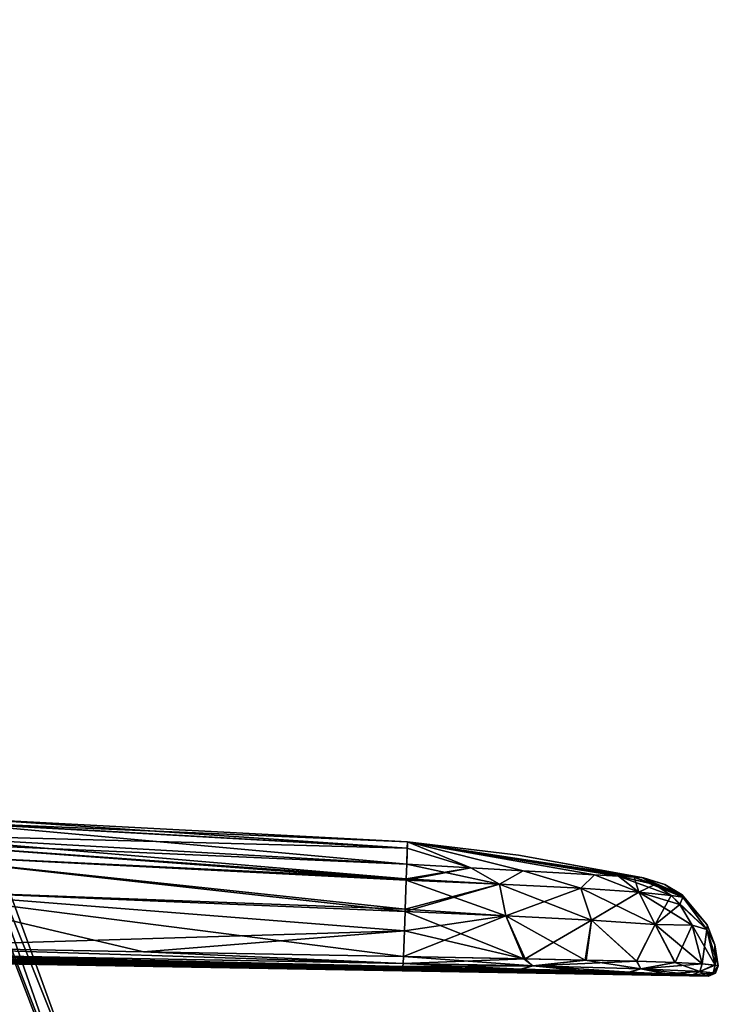
# Model space of a CAD drawing. Units: millimetres. Extents: x -28 to 78, y -133 to 11.
# Drawn here: x 43 to 78, y -69 to -19 of the extents above; entities that cross this region are included whole.
import ezdxf

# ---------------------------------------------------------------- set-up
doc = ezdxf.new("R2010")
doc.units = ezdxf.units.MM
doc.header["$LTSCALE"] = 127.314815
for name, color, linetype in [('110', 7, 'CONTINUOUS'), ('111', 7, 'CONTINUOUS'), ('112', 7, 'CONTINUOUS'), ('23', 7, 'CONTINUOUS'), ('24', 7, 'CONTINUOUS'), ('56', 7, 'CONTINUOUS'), ('57', 7, 'CONTINUOUS'), ('58', 7, 'CONTINUOUS'), ('59', 7, 'CONTINUOUS'), ('60', 7, 'CONTINUOUS'), ('62', 7, 'CONTINUOUS'), ('63', 7, 'CONTINUOUS'), ('64', 7, 'CONTINUOUS'), ('65', 7, 'CONTINUOUS'), ('66', 7, 'CONTINUOUS'), ('95', 7, 'CONTINUOUS'), ('97', 7, 'CONTINUOUS'), ('98', 7, 'CONTINUOUS'), ('99', 7, 'CONTINUOUS')]:
    doc.layers.add(name, color=color, linetype=linetype)

msp = doc.modelspace()

# ---------------------------------------------------------------- linework, layer by layer
at = {"layer": '110', "color": 253, "linetype": 'Continuous', "true_color": 0xababab}
for points in [[(35.262, -66.794, -22.869), (35.285, -66.645, -23.214), (48.841, -67.049, -22.073), (35.262, -66.794, -22.869)], [(35.285, -66.645, -23.214), (35.3, -66.296, -23.357), (62.213, -67.146, -21.64), (35.285, -66.645, -23.214)], [(62.189, -67.299, -21.29), (48.841, -67.049, -22.073), (35.285, -66.645, -23.214), (62.189, -67.299, -21.29)], [(62.189, -67.299, -21.29), (35.285, -66.645, -23.214), (62.213, -67.146, -21.64), (62.189, -67.299, -21.29)], [(35.3, -66.296, -23.357), (48.879, -66.545, -22.562), (62.213, -67.146, -21.64), (35.3, -66.296, -23.357)], [(48.879, -66.545, -22.562), (62.228, -66.789, -21.778), (62.213, -67.146, -21.64), (48.879, -66.545, -22.562)]]:
    msp.add_3dface(points, dxfattribs=at)
at = {"layer": '111', "color": 253, "linetype": 'Continuous', "true_color": 0xababab}
for points in [[(62.189, -67.299, -21.29), (62.213, -67.146, -21.64), (68.872, -67.257, -20.32), (62.189, -67.299, -21.29)], [(62.228, -66.789, -21.778), (68.48, -66.909, -20.586), (62.213, -67.146, -21.64), (62.228, -66.789, -21.778)], [(62.213, -67.146, -21.64), (68.48, -66.909, -20.586), (68.872, -67.257, -20.32), (62.213, -67.146, -21.64)], [(68.48, -66.909, -20.586), (71.613, -66.972, -19.047), (68.872, -67.257, -20.32), (68.48, -66.909, -20.586)], [(71.613, -66.972, -19.047), (74.215, -67.029, -16.82), (68.872, -67.257, -20.32), (71.613, -66.972, -19.047)], [(68.872, -67.257, -20.32), (74.215, -67.029, -16.82), (74.42, -67.426, -16.411), (68.872, -67.257, -20.32)], [(74.215, -67.029, -16.82), (76.18, -67.088, -13.967), (74.42, -67.426, -16.411), (74.215, -67.029, -16.82)], [(76.18, -67.088, -13.967), (77.563, -67.154, -10.353), (74.42, -67.426, -16.411), (76.18, -67.088, -13.967)], [(74.42, -67.426, -16.411), (77.563, -67.154, -10.353), (77.451, -67.56, -10.33), (74.42, -67.426, -16.411)], [(68.302, -67.43, -20.126), (62.189, -67.299, -21.29), (68.872, -67.257, -20.32), (68.302, -67.43, -20.126)], [(73.836, -67.593, -16.498), (68.302, -67.43, -20.126), (68.872, -67.257, -20.32), (73.836, -67.593, -16.498)], [(73.836, -67.593, -16.498), (68.872, -67.257, -20.32), (74.42, -67.426, -16.411), (73.836, -67.593, -16.498)], [(75.733, -67.668, -13.747), (73.836, -67.593, -16.498), (74.42, -67.426, -16.411), (75.733, -67.668, -13.747)], [(75.733, -67.668, -13.747), (74.42, -67.426, -16.411), (77.451, -67.56, -10.33), (75.733, -67.668, -13.747)], [(77.077, -67.734, -10.233), (75.733, -67.668, -13.747), (77.451, -67.56, -10.33), (77.077, -67.734, -10.233)]]:
    msp.add_3dface(points, dxfattribs=at)
at = {"layer": '112', "color": 253, "linetype": 'Continuous', "true_color": 0xababab}
for points in [[(77.563, -67.154, -10.353), (78.168, -67.224, -6.385), (77.451, -67.56, -10.33), (77.563, -67.154, -10.353)], [(77.664, -67.776, -6.347), (77.077, -67.734, -10.233), (77.451, -67.56, -10.33), (77.664, -67.776, -6.347)], [(78.168, -67.224, -6.385), (78.241, -67.236, -5.413), (77.451, -67.56, -10.33), (78.168, -67.224, -6.385)], [(77.451, -67.56, -10.33), (78.241, -67.236, -5.413), (78.126, -67.624, -5.175), (77.451, -67.56, -10.33)], [(77.736, -67.783, -5.383), (77.664, -67.776, -6.347), (77.451, -67.56, -10.33), (77.736, -67.783, -5.383)], [(77.736, -67.783, -5.383), (77.451, -67.56, -10.33), (78.126, -67.624, -5.175), (77.736, -67.783, -5.383)], [(77.888, -67.8), (77.736, -67.783, -5.383), (78.126, -67.624, -5.175), (77.888, -67.8)], [(78.258, -67.645, 0), (77.888, -67.8), (78.126, -67.624, -5.175), (78.258, -67.645, 0)], [(78.241, -67.236, -5.413), (78.396, -67.268), (78.126, -67.624, -5.175), (78.241, -67.236, -5.413)], [(78.396, -67.268), (78.258, -67.645, 0), (78.126, -67.624, -5.175), (78.396, -67.268)]]:
    msp.add_3dface(points, dxfattribs=at)
at = {"layer": '23', "linetype": 'Continuous'}
for points in [[(25.708, -18.698, 100), (23.945, -19.34, 107), (45.715, -73.674, 100.213), (25.708, -18.698, 100)], [(23.946, -19.34, 93), (25.708, -18.698, 100), (45.362, -74.871, 95.5), (23.946, -19.34, 93)], [(45.362, -74.871, 95.5), (25.708, -18.698, 100), (45.715, -73.674, 100.213), (45.362, -74.871, 95.5)], [(23.945, -19.34, 107), (19.13, -21.093, 112.124), (44.133, -79.054, 109.062), (23.945, -19.34, 107)], [(19.131, -21.092, 87.876), (23.946, -19.34, 93), (43.27, -81.989, 89.158), (19.131, -21.092, 87.876)], [(45.715, -73.674, 100.213), (23.945, -19.34, 107), (45.309, -75.051, 104.815), (45.715, -73.674, 100.213)], [(45.309, -75.051, 104.815), (23.945, -19.34, 107), (44.133, -79.054, 109.062), (45.309, -75.051, 104.815)], [(43.27, -81.989, 89.158), (23.946, -19.34, 93), (44.196, -78.838, 91.097), (43.27, -81.989, 89.158)], [(44.196, -78.838, 91.097), (23.946, -19.34, 93), (45.362, -74.871, 95.5), (44.196, -78.838, 91.097)], [(44.133, -79.054, 109.062), (19.13, -21.093, 112.124), (43.211, -82.19, 110.943), (44.133, -79.054, 109.062)], [(43.211, -82.19, 110.943), (19.13, -21.093, 112.124), (42.055, -86.122, 112.502), (43.211, -82.19, 110.943)], [(42.102, -85.962, 87.548), (19.131, -21.092, 87.876), (43.27, -81.989, 89.158), (42.102, -85.962, 87.548)]]:
    msp.add_3dface(points, dxfattribs=at)
at = {"layer": '24', "linetype": 'Continuous'}
for points in [[(5.974, -25.881, 87.876), (12.552, -23.487, 86), (43.801, -129.81, 87.876), (5.974, -25.881, 87.876)], [(12.552, -23.487, 86), (39.059, -96.313, 86), (43.801, -129.81, 87.876), (12.552, -23.487, 86)], [(1.159, -27.633, 93), (5.974, -25.881, 87.876), (43.801, -129.81, 87.876), (1.159, -27.633, 93)], [(5.974, -25.881, 112.124), (50.379, -127.415, 114), (39.059, -96.313, 114), (5.974, -25.881, 112.124)], [(50.379, -127.415, 114), (5.974, -25.881, 112.124), (43.801, -129.81, 112.124), (50.379, -127.415, 114)], [(43.801, -129.81, 112.124), (5.974, -25.881, 112.124), (38.986, -131.562, 107), (43.801, -129.81, 112.124)], [(38.986, -131.562, 93), (1.159, -27.633, 93), (43.801, -129.81, 87.876), (38.986, -131.562, 93)]]:
    msp.add_3dface(points, dxfattribs=at)
at = {"layer": '56', "color": 253, "linetype": 'Continuous', "true_color": 0xababab}
for points in [[(35.3, -60.507, 18.3), (62.42, -61.228, 9.459), (38.942, -59.924, 9.755), (35.3, -60.507, 18.3)], [(38.942, -59.924, 9.755), (62.42, -61.228, 9.459), (39.014, -59.914, 9.497), (38.942, -59.924, 9.755)], [(62.431, -60.903), (40.287, -59.743), (39.014, -59.914, 9.497), (62.431, -60.903)], [(62.42, -61.228, 9.459), (62.431, -60.903), (39.014, -59.914, 9.497), (62.42, -61.228, 9.459)], [(62.392, -62.049, 17.75), (62.42, -61.228, 9.459), (35.3, -60.507, 18.3), (62.392, -62.049, 17.75)]]:
    msp.add_3dface(points, dxfattribs=at)
at = {"layer": '57', "color": 253, "linetype": 'Continuous', "true_color": 0xababab}
for points in [[(62.392, -62.049, 17.75), (35.3, -60.507, 18.3), (35.3, -60.868, 19.905), (62.392, -62.049, 17.75)], [(62.392, -62.049, 17.75), (35.3, -60.868, 19.905), (62.366, -62.805, 19.982), (62.392, -62.049, 17.75)], [(35.3, -60.868, 19.905), (35.3, -61.473, 21.207), (62.366, -62.805, 19.982), (35.3, -60.868, 19.905)], [(35.3, -61.473, 21.207), (35.3, -63.349, 22.828), (62.312, -64.353, 21.292), (35.3, -61.473, 21.207)], [(62.366, -62.805, 19.982), (35.3, -61.473, 21.207), (62.364, -62.86, 20.064), (62.366, -62.805, 19.982)], [(62.364, -62.86, 20.064), (35.3, -61.473, 21.207), (62.312, -64.353, 21.292), (62.364, -62.86, 20.064)], [(35.3, -63.349, 22.828), (35.3, -66.296, 23.357), (62.273, -65.47, 21.643), (35.3, -63.349, 22.828)], [(62.312, -64.353, 21.292), (35.3, -63.349, 22.828), (62.308, -64.474, 21.345), (62.312, -64.353, 21.292)], [(62.308, -64.474, 21.345), (35.3, -63.349, 22.828), (62.273, -65.47, 21.643), (62.308, -64.474, 21.345)], [(35.3, -66.296, 23.357), (48.879, -66.545, 22.562), (62.273, -65.47, 21.643), (35.3, -66.296, 23.357)], [(62.228, -66.789, 21.778), (62.273, -65.47, 21.643), (48.879, -66.545, 22.562), (62.228, -66.789, 21.778)]]:
    msp.add_3dface(points, dxfattribs=at)
at = {"layer": '58', "color": 253, "linetype": 'Continuous', "true_color": 0xababab}
for points in [[(62.431, -60.903), (62.42, -61.228, 9.459), (65.687, -62.236, 17.403), (62.431, -60.903)], [(68.129, -61.575), (62.431, -60.903), (74.56, -62.741), (68.129, -61.575)], [(74.56, -62.741), (62.431, -60.903), (74.473, -62.736, 3.864), (74.56, -62.741)], [(74.473, -62.736, 3.864), (62.431, -60.903), (74.464, -62.736, 4.038), (74.473, -62.736, 3.864)], [(74.464, -62.736, 4.038), (62.431, -60.903), (74.071, -62.713, 7.69), (74.464, -62.736, 4.038)], [(74.071, -62.713, 7.69), (62.431, -60.903), (73.269, -62.668, 10.858), (74.071, -62.713, 7.69)], [(73.269, -62.668, 10.858), (62.431, -60.903), (72.029, -62.597, 13.355), (73.269, -62.668, 10.858)], [(72.029, -62.597, 13.355), (62.431, -60.903), (68.373, -62.389, 16.519), (72.029, -62.597, 13.355)], [(68.373, -62.389, 16.519), (62.431, -60.903), (65.687, -62.236, 17.403), (68.373, -62.389, 16.519)], [(62.42, -61.228, 9.459), (62.392, -62.049, 17.75), (65.687, -62.236, 17.403), (62.42, -61.228, 9.459)]]:
    msp.add_3dface(points, dxfattribs=at)
at = {"layer": '59', "color": 253, "linetype": 'Continuous', "true_color": 0xababab}
for points in [[(62.392, -62.049, 17.75), (62.366, -62.805, 19.982), (67.155, -63.065, 19.246), (62.392, -62.049, 17.75)], [(65.687, -62.236, 17.403), (62.392, -62.049, 17.75), (67.155, -63.065, 19.246), (65.687, -62.236, 17.403)], [(68.373, -62.389, 16.519), (65.687, -62.236, 17.403), (67.155, -63.065, 19.246), (68.373, -62.389, 16.519)], [(68.373, -62.389, 16.519), (67.155, -63.065, 19.246), (71.336, -63.279, 17.074), (68.373, -62.389, 16.519)], [(72.029, -62.597, 13.355), (68.373, -62.389, 16.519), (71.336, -63.279, 17.074), (72.029, -62.597, 13.355)], [(72.029, -62.597, 13.355), (71.336, -63.279, 17.074), (74.306, -63.48, 13.454), (72.029, -62.597, 13.355)], [(73.269, -62.668, 10.858), (72.029, -62.597, 13.355), (74.306, -63.48, 13.454), (73.269, -62.668, 10.858)], [(74.071, -62.713, 7.69), (73.269, -62.668, 10.858), (75.132, -63.083, 8.343), (74.071, -62.713, 7.69)], [(73.269, -62.668, 10.858), (74.306, -63.48, 13.454), (75.977, -63.653, 8.909), (73.269, -62.668, 10.858)], [(73.269, -62.668, 10.858), (75.977, -63.653, 8.909), (75.132, -63.083, 8.343), (73.269, -62.668, 10.858)], [(62.364, -62.86, 20.064), (62.312, -64.353, 21.292), (67.477, -64.699, 20.474), (62.364, -62.86, 20.064)], [(62.366, -62.805, 19.982), (62.364, -62.86, 20.064), (67.155, -63.065, 19.246), (62.366, -62.805, 19.982)], [(62.364, -62.86, 20.064), (67.477, -64.699, 20.474), (67.155, -63.065, 19.246), (62.364, -62.86, 20.064)], [(67.477, -64.699, 20.474), (71.89, -64.924, 18.267), (67.155, -63.065, 19.246), (67.477, -64.699, 20.474)], [(67.155, -63.065, 19.246), (71.89, -64.924, 18.267), (71.336, -63.279, 17.074), (67.155, -63.065, 19.246)], [(71.89, -64.924, 18.267), (75.147, -65.145, 14.633), (71.336, -63.279, 17.074), (71.89, -64.924, 18.267)], [(71.336, -63.279, 17.074), (75.147, -65.145, 14.633), (74.306, -63.48, 13.454), (71.336, -63.279, 17.074)], [(75.147, -65.145, 14.633), (77.058, -65.184, 9.752), (74.306, -63.48, 13.454), (75.147, -65.145, 14.633)], [(74.306, -63.48, 13.454), (77.058, -65.184, 9.752), (76.418, -64.114, 9.229), (74.306, -63.48, 13.454)], [(75.977, -63.653, 8.909), (74.306, -63.48, 13.454), (76.418, -64.114, 9.229), (75.977, -63.653, 8.909)], [(62.308, -64.474, 21.345), (62.273, -65.47, 21.643), (68.407, -66.907, 20.612), (62.308, -64.474, 21.345)], [(62.312, -64.353, 21.292), (62.308, -64.474, 21.345), (67.477, -64.699, 20.474), (62.312, -64.353, 21.292)], [(67.477, -64.699, 20.474), (62.308, -64.474, 21.345), (68.407, -66.907, 20.612), (67.477, -64.699, 20.474)], [(71.89, -64.924, 18.267), (67.477, -64.699, 20.474), (71.551, -66.971, 19.087), (71.89, -64.924, 18.267)], [(71.551, -66.971, 19.087), (67.477, -64.699, 20.474), (68.407, -66.907, 20.612), (71.551, -66.971, 19.087)], [(74.186, -67.029, 16.853), (71.89, -64.924, 18.267), (71.551, -66.971, 19.087), (74.186, -67.029, 16.853)], [(75.147, -65.145, 14.633), (71.89, -64.924, 18.267), (74.186, -67.029, 16.853), (75.147, -65.145, 14.633)], [(76.163, -67.087, 13.998), (75.147, -65.145, 14.633), (74.186, -67.029, 16.853), (76.163, -67.087, 13.998)], [(77.058, -65.184, 9.752), (75.147, -65.145, 14.633), (77.563, -67.154, 10.353), (77.058, -65.184, 9.752)], [(77.563, -67.154, 10.353), (75.147, -65.145, 14.633), (76.163, -67.087, 13.998), (77.563, -67.154, 10.353)], [(62.273, -65.47, 21.643), (62.228, -66.789, 21.778), (68.407, -66.907, 20.612), (62.273, -65.47, 21.643)]]:
    msp.add_3dface(points, dxfattribs=at)
at = {"layer": '60', "color": 253, "linetype": 'Continuous', "true_color": 0xababab}
for points in [[(74.464, -62.736, 4.038), (74.071, -62.713, 7.69), (75.132, -63.083, 8.343), (74.464, -62.736, 4.038)], [(74.473, -62.736, 3.864), (74.464, -62.736, 4.038), (75.132, -63.083, 8.343), (74.473, -62.736, 3.864)], [(74.56, -62.741), (74.473, -62.736, 3.864), (76.58, -63.736, 4.449), (74.56, -62.741)], [(74.473, -62.736, 3.864), (75.132, -63.083, 8.343), (76.58, -63.736, 4.449), (74.473, -62.736, 3.864)], [(74.56, -62.741), (76.58, -63.736, 4.449), (75.642, -63.089), (74.56, -62.741)], [(75.132, -63.083, 8.343), (75.977, -63.653, 8.909), (76.58, -63.736, 4.449), (75.132, -63.083, 8.343)], [(75.642, -63.089), (76.58, -63.736, 4.449), (76.533, -63.612), (75.642, -63.089)], [(75.977, -63.653, 8.909), (76.418, -64.114, 9.229), (76.58, -63.736, 4.449), (75.977, -63.653, 8.909)], [(76.533, -63.612), (76.58, -63.736, 4.449), (77.825, -65.166), (76.533, -63.612)], [(76.58, -63.736, 4.449), (76.418, -64.114, 9.229), (77.798, -65.403, 4.891), (76.58, -63.736, 4.449)], [(76.418, -64.114, 9.229), (77.058, -65.184, 9.752), (77.798, -65.403, 4.891), (76.418, -64.114, 9.229)], [(76.58, -63.736, 4.449), (77.798, -65.403, 4.891), (77.825, -65.166), (76.58, -63.736, 4.449)], [(77.058, -65.184, 9.752), (77.563, -67.154, 10.353), (77.798, -65.403, 4.891), (77.058, -65.184, 9.752)], [(77.825, -65.166), (77.798, -65.403, 4.891), (78.218, -66.194), (77.825, -65.166)], [(77.798, -65.403, 4.891), (77.563, -67.154, 10.353), (78.241, -67.236, 5.413), (77.798, -65.403, 4.891)], [(77.798, -65.403, 4.891), (78.241, -67.236, 5.413), (78.218, -66.194), (77.798, -65.403, 4.891)], [(78.218, -66.194), (78.241, -67.236, 5.413), (78.396, -67.268), (78.218, -66.194)], [(78.241, -67.236, 5.413), (77.563, -67.154, 10.353), (78.168, -67.224, 6.384), (78.241, -67.236, 5.413)]]:
    msp.add_3dface(points, dxfattribs=at)
at = {"layer": '62', "color": 253, "linetype": 'Continuous', "true_color": 0xababab}
for points in [[(35.3, -60.507, -18.3), (38.942, -59.924, -9.755), (62.392, -62.049, -17.75), (35.3, -60.507, -18.3)], [(38.942, -59.924, -9.755), (39.014, -59.914, -9.497), (62.42, -61.228, -9.459), (38.942, -59.924, -9.755)], [(62.392, -62.049, -17.75), (38.942, -59.924, -9.755), (62.42, -61.228, -9.459), (62.392, -62.049, -17.75)], [(39.014, -59.914, -9.497), (40.287, -59.743), (62.42, -61.228, -9.459), (39.014, -59.914, -9.497)], [(40.287, -59.743), (62.431, -60.903), (62.42, -61.228, -9.459), (40.287, -59.743)]]:
    msp.add_3dface(points, dxfattribs=at)
at = {"layer": '63', "color": 253, "linetype": 'Continuous', "true_color": 0xababab}
for points in [[(35.3, -60.507, -18.3), (62.392, -62.049, -17.75), (62.366, -62.805, -19.982), (35.3, -60.507, -18.3)], [(35.3, -60.507, -18.3), (62.366, -62.805, -19.982), (35.3, -60.868, -19.905), (35.3, -60.507, -18.3)], [(62.366, -62.805, -19.982), (62.364, -62.86, -20.064), (35.3, -60.868, -19.905), (62.366, -62.805, -19.982)], [(35.3, -60.868, -19.905), (62.364, -62.86, -20.064), (35.3, -61.473, -21.207), (35.3, -60.868, -19.905)], [(62.312, -64.353, -21.292), (62.308, -64.474, -21.345), (35.3, -61.473, -21.207), (62.312, -64.353, -21.292)], [(35.3, -61.473, -21.207), (62.308, -64.474, -21.345), (35.3, -63.349, -22.828), (35.3, -61.473, -21.207)], [(62.364, -62.86, -20.064), (62.312, -64.353, -21.292), (35.3, -61.473, -21.207), (62.364, -62.86, -20.064)], [(62.273, -65.47, -21.643), (62.228, -66.789, -21.778), (35.3, -63.349, -22.828), (62.273, -65.47, -21.643)], [(35.3, -63.349, -22.828), (62.228, -66.789, -21.778), (48.879, -66.545, -22.562), (35.3, -63.349, -22.828)], [(62.308, -64.474, -21.345), (62.273, -65.47, -21.643), (35.3, -63.349, -22.828), (62.308, -64.474, -21.345)], [(35.3, -66.296, -23.357), (35.3, -63.349, -22.828), (48.879, -66.545, -22.562), (35.3, -66.296, -23.357)]]:
    msp.add_3dface(points, dxfattribs=at)
at = {"layer": '64', "color": 253, "linetype": 'Continuous', "true_color": 0xababab}
for points in [[(62.431, -60.903), (62.392, -62.049, -17.75), (62.42, -61.228, -9.459), (62.431, -60.903)], [(62.392, -62.049, -17.75), (62.431, -60.903), (65.687, -62.236, -17.403), (62.392, -62.049, -17.75)], [(62.431, -60.903), (68.129, -61.575), (74.473, -62.736, -3.864), (62.431, -60.903)], [(65.687, -62.236, -17.403), (62.431, -60.903), (68.373, -62.389, -16.519), (65.687, -62.236, -17.403)], [(68.373, -62.389, -16.519), (62.431, -60.903), (72.029, -62.597, -13.355), (68.373, -62.389, -16.519)], [(72.029, -62.597, -13.355), (62.431, -60.903), (73.269, -62.668, -10.858), (72.029, -62.597, -13.355)], [(73.269, -62.668, -10.858), (62.431, -60.903), (74.071, -62.713, -7.69), (73.269, -62.668, -10.858)], [(74.071, -62.713, -7.69), (62.431, -60.903), (74.464, -62.736, -4.038), (74.071, -62.713, -7.69)], [(74.464, -62.736, -4.038), (62.431, -60.903), (74.473, -62.736, -3.864), (74.464, -62.736, -4.038)], [(68.129, -61.575), (74.56, -62.741), (74.473, -62.736, -3.864), (68.129, -61.575)]]:
    msp.add_3dface(points, dxfattribs=at)
at = {"layer": '65', "color": 253, "linetype": 'Continuous', "true_color": 0xababab}
for points in [[(62.366, -62.805, -19.982), (62.392, -62.049, -17.75), (65.687, -62.236, -17.403), (62.366, -62.805, -19.982)], [(62.364, -62.86, -20.064), (62.366, -62.805, -19.982), (65.687, -62.236, -17.403), (62.364, -62.86, -20.064)], [(62.364, -62.86, -20.064), (65.687, -62.236, -17.403), (67.155, -63.065, -19.246), (62.364, -62.86, -20.064)], [(65.687, -62.236, -17.403), (68.373, -62.389, -16.519), (67.155, -63.065, -19.246), (65.687, -62.236, -17.403)], [(68.373, -62.389, -16.519), (71.336, -63.279, -17.074), (67.155, -63.065, -19.246), (68.373, -62.389, -16.519)], [(68.373, -62.389, -16.519), (72.029, -62.597, -13.355), (71.336, -63.279, -17.074), (68.373, -62.389, -16.519)], [(72.029, -62.597, -13.355), (74.306, -63.48, -13.454), (71.336, -63.279, -17.074), (72.029, -62.597, -13.355)], [(72.029, -62.597, -13.355), (73.269, -62.668, -10.858), (74.306, -63.48, -13.454), (72.029, -62.597, -13.355)], [(73.269, -62.668, -10.858), (74.071, -62.713, -7.69), (74.306, -63.48, -13.454), (73.269, -62.668, -10.858)], [(62.308, -64.474, -21.345), (62.312, -64.353, -21.292), (67.155, -63.065, -19.246), (62.308, -64.474, -21.345)], [(67.477, -64.699, -20.474), (62.308, -64.474, -21.345), (67.155, -63.065, -19.246), (67.477, -64.699, -20.474)], [(62.312, -64.353, -21.292), (62.364, -62.86, -20.064), (67.155, -63.065, -19.246), (62.312, -64.353, -21.292)], [(71.336, -63.279, -17.074), (67.477, -64.699, -20.474), (67.155, -63.065, -19.246), (71.336, -63.279, -17.074)], [(74.306, -63.48, -13.454), (74.071, -62.713, -7.69), (75.132, -63.083, -8.343), (74.306, -63.48, -13.454)], [(75.977, -63.653, -8.909), (74.306, -63.48, -13.454), (75.132, -63.083, -8.343), (75.977, -63.653, -8.909)], [(71.89, -64.924, -18.267), (67.477, -64.699, -20.474), (71.336, -63.279, -17.074), (71.89, -64.924, -18.267)], [(74.306, -63.48, -13.454), (71.89, -64.924, -18.267), (71.336, -63.279, -17.074), (74.306, -63.48, -13.454)], [(75.147, -65.145, -14.633), (71.89, -64.924, -18.267), (74.306, -63.48, -13.454), (75.147, -65.145, -14.633)], [(75.977, -63.653, -8.909), (75.147, -65.145, -14.633), (74.306, -63.48, -13.454), (75.977, -63.653, -8.909)], [(76.418, -64.114, -9.229), (75.147, -65.145, -14.633), (75.977, -63.653, -8.909), (76.418, -64.114, -9.229)], [(77.058, -65.184, -9.752), (75.147, -65.145, -14.633), (76.418, -64.114, -9.229), (77.058, -65.184, -9.752)], [(62.273, -65.47, -21.643), (62.308, -64.474, -21.345), (67.477, -64.699, -20.474), (62.273, -65.47, -21.643)], [(62.228, -66.789, -21.778), (62.273, -65.47, -21.643), (67.477, -64.699, -20.474), (62.228, -66.789, -21.778)], [(68.48, -66.909, -20.586), (62.228, -66.789, -21.778), (67.477, -64.699, -20.474), (68.48, -66.909, -20.586)], [(71.89, -64.924, -18.267), (68.48, -66.909, -20.586), (67.477, -64.699, -20.474), (71.89, -64.924, -18.267)], [(71.613, -66.972, -19.047), (68.48, -66.909, -20.586), (71.89, -64.924, -18.267), (71.613, -66.972, -19.047)], [(74.215, -67.029, -16.82), (71.613, -66.972, -19.047), (71.89, -64.924, -18.267), (74.215, -67.029, -16.82)], [(75.147, -65.145, -14.633), (74.215, -67.029, -16.82), (71.89, -64.924, -18.267), (75.147, -65.145, -14.633)], [(76.18, -67.088, -13.967), (74.215, -67.029, -16.82), (75.147, -65.145, -14.633), (76.18, -67.088, -13.967)], [(77.058, -65.184, -9.752), (76.18, -67.088, -13.967), (75.147, -65.145, -14.633), (77.058, -65.184, -9.752)], [(77.563, -67.154, -10.353), (76.18, -67.088, -13.967), (77.058, -65.184, -9.752), (77.563, -67.154, -10.353)]]:
    msp.add_3dface(points, dxfattribs=at)
at = {"layer": '66', "color": 253, "linetype": 'Continuous', "true_color": 0xababab}
for points in [[(74.071, -62.713, -7.69), (74.464, -62.736, -4.038), (76.58, -63.736, -4.449), (74.071, -62.713, -7.69)], [(75.132, -63.083, -8.343), (74.071, -62.713, -7.69), (76.58, -63.736, -4.449), (75.132, -63.083, -8.343)], [(74.464, -62.736, -4.038), (74.473, -62.736, -3.864), (76.58, -63.736, -4.449), (74.464, -62.736, -4.038)], [(74.56, -62.741), (75.642, -63.089), (74.473, -62.736, -3.864), (74.56, -62.741)], [(75.642, -63.089), (76.533, -63.612), (74.473, -62.736, -3.864), (75.642, -63.089)], [(74.473, -62.736, -3.864), (76.533, -63.612), (76.58, -63.736, -4.449), (74.473, -62.736, -3.864)], [(75.977, -63.653, -8.909), (75.132, -63.083, -8.343), (76.58, -63.736, -4.449), (75.977, -63.653, -8.909)], [(76.418, -64.114, -9.229), (75.977, -63.653, -8.909), (77.798, -65.403, -4.891), (76.418, -64.114, -9.229)], [(77.798, -65.403, -4.891), (75.977, -63.653, -8.909), (76.58, -63.736, -4.449), (77.798, -65.403, -4.891)], [(76.533, -63.612), (77.825, -65.166), (76.58, -63.736, -4.449), (76.533, -63.612)], [(77.058, -65.184, -9.752), (76.418, -64.114, -9.229), (77.798, -65.403, -4.891), (77.058, -65.184, -9.752)], [(77.825, -65.166), (77.798, -65.403, -4.891), (76.58, -63.736, -4.449), (77.825, -65.166)], [(77.563, -67.154, -10.353), (77.058, -65.184, -9.752), (78.241, -67.236, -5.413), (77.563, -67.154, -10.353)], [(78.241, -67.236, -5.413), (77.058, -65.184, -9.752), (77.798, -65.403, -4.891), (78.241, -67.236, -5.413)], [(77.825, -65.166), (78.218, -66.194), (77.798, -65.403, -4.891), (77.825, -65.166)], [(78.218, -66.194), (78.396, -67.268), (77.798, -65.403, -4.891), (78.218, -66.194)], [(78.396, -67.268), (78.241, -67.236, -5.413), (77.798, -65.403, -4.891), (78.396, -67.268)], [(78.168, -67.224, -6.385), (77.563, -67.154, -10.353), (78.241, -67.236, -5.413), (78.168, -67.224, -6.385)]]:
    msp.add_3dface(points, dxfattribs=at)
at = {"layer": '95', "color": 253, "linetype": 'Continuous', "true_color": 0xababab}
for points in [[(12.005, -66.356, -24.269), (77.888, -67.8), (12, -66.65, 0), (12.005, -66.356, -24.269)], [(12, -66.65, 0), (77.888, -67.8), (77.736, -67.783, 5.384), (12, -66.65, 0)], [(35.262, -66.794, 22.869), (12, -66.65, 0), (48.841, -67.049, 22.073), (35.262, -66.794, 22.869)], [(48.841, -67.049, 22.073), (12, -66.65, 0), (62.189, -67.299, 21.29), (48.841, -67.049, 22.073)], [(62.189, -67.299, 21.29), (12, -66.65, 0), (68.231, -67.428, 20.152), (62.189, -67.299, 21.29)], [(68.231, -67.428, 20.152), (12, -66.65, 0), (71.271, -67.51, 18.678), (68.231, -67.428, 20.152)], [(71.271, -67.51, 18.678), (12, -66.65, 0), (73.808, -67.592, 16.529), (71.271, -67.51, 18.678)], [(73.808, -67.592, 16.529), (12, -66.65, 0), (75.718, -67.667, 13.777), (73.808, -67.592, 16.529)], [(75.718, -67.667, 13.777), (12, -66.65, 0), (77.077, -67.734, 10.233), (75.718, -67.667, 13.777)], [(77.077, -67.734, 10.233), (12, -66.65, 0), (77.664, -67.776, 6.346), (77.077, -67.734, 10.233)], [(77.664, -67.776, 6.346), (12, -66.65, 0), (77.736, -67.783, 5.384), (77.664, -67.776, 6.346)], [(77.736, -67.783, -5.383), (77.888, -67.8), (12.005, -66.356, -24.269), (77.736, -67.783, -5.383)], [(77.664, -67.776, -6.347), (77.736, -67.783, -5.383), (12.005, -66.356, -24.269), (77.664, -67.776, -6.347)], [(77.077, -67.734, -10.233), (77.664, -67.776, -6.347), (12.005, -66.356, -24.269), (77.077, -67.734, -10.233)], [(75.733, -67.668, -13.747), (77.077, -67.734, -10.233), (12.005, -66.356, -24.269), (75.733, -67.668, -13.747)], [(73.836, -67.593, -16.498), (75.733, -67.668, -13.747), (12.005, -66.356, -24.269), (73.836, -67.593, -16.498)], [(68.302, -67.43, -20.126), (73.836, -67.593, -16.498), (12.005, -66.356, -24.269), (68.302, -67.43, -20.126)], [(20.306, -66.513, -23.759), (68.302, -67.43, -20.126), (12.005, -66.356, -24.269), (20.306, -66.513, -23.759)], [(28.656, -66.67, -23.25), (68.302, -67.43, -20.126), (20.306, -66.513, -23.759), (28.656, -66.67, -23.25)], [(28.656, -66.67, -23.25), (35.262, -66.794, -22.869), (68.302, -67.43, -20.126), (28.656, -66.67, -23.25)], [(48.841, -67.049, -22.073), (68.302, -67.43, -20.126), (35.262, -66.794, -22.869), (48.841, -67.049, -22.073)], [(62.189, -67.299, -21.29), (68.302, -67.43, -20.126), (48.841, -67.049, -22.073), (62.189, -67.299, -21.29)]]:
    msp.add_3dface(points, dxfattribs=at)
at = {"layer": '97', "color": 253, "linetype": 'Continuous', "true_color": 0xababab}
for points in [[(78.168, -67.224, 6.384), (77.563, -67.154, 10.353), (77.451, -67.56, 10.33), (78.168, -67.224, 6.384)], [(77.077, -67.734, 10.233), (78.126, -67.624, 5.175), (77.451, -67.56, 10.33), (77.077, -67.734, 10.233)], [(77.077, -67.734, 10.233), (77.664, -67.776, 6.346), (78.126, -67.624, 5.175), (77.077, -67.734, 10.233)], [(78.241, -67.236, 5.413), (78.168, -67.224, 6.384), (77.451, -67.56, 10.33), (78.241, -67.236, 5.413)], [(78.126, -67.624, 5.175), (78.241, -67.236, 5.413), (77.451, -67.56, 10.33), (78.126, -67.624, 5.175)], [(77.664, -67.776, 6.346), (77.736, -67.783, 5.384), (78.126, -67.624, 5.175), (77.664, -67.776, 6.346)], [(78.126, -67.624, 5.175), (77.736, -67.783, 5.384), (78.258, -67.645, 0), (78.126, -67.624, 5.175)], [(77.736, -67.783, 5.384), (77.888, -67.8), (78.258, -67.645, 0), (77.736, -67.783, 5.384)], [(78.396, -67.268), (78.241, -67.236, 5.413), (78.126, -67.624, 5.175), (78.396, -67.268)], [(78.396, -67.268), (78.126, -67.624, 5.175), (78.258, -67.645, 0), (78.396, -67.268)]]:
    msp.add_3dface(points, dxfattribs=at)
at = {"layer": '98', "color": 253, "linetype": 'Continuous', "true_color": 0xababab}
for points in [[(62.189, -67.299, 21.29), (68.231, -67.428, 20.152), (62.213, -67.146, 21.64), (62.189, -67.299, 21.29)], [(68.872, -67.257, 20.32), (62.228, -66.789, 21.778), (62.213, -67.146, 21.64), (68.872, -67.257, 20.32)], [(68.231, -67.428, 20.152), (68.872, -67.257, 20.32), (62.213, -67.146, 21.64), (68.231, -67.428, 20.152)], [(68.407, -66.907, 20.612), (62.228, -66.789, 21.778), (68.872, -67.257, 20.32), (68.407, -66.907, 20.612)], [(71.551, -66.971, 19.087), (68.407, -66.907, 20.612), (68.872, -67.257, 20.32), (71.551, -66.971, 19.087)], [(74.42, -67.426, 16.411), (71.551, -66.971, 19.087), (68.872, -67.257, 20.32), (74.42, -67.426, 16.411)], [(74.186, -67.029, 16.853), (71.551, -66.971, 19.087), (74.42, -67.426, 16.411), (74.186, -67.029, 16.853)], [(76.163, -67.087, 13.998), (74.186, -67.029, 16.853), (74.42, -67.426, 16.411), (76.163, -67.087, 13.998)], [(77.451, -67.56, 10.33), (76.163, -67.087, 13.998), (74.42, -67.426, 16.411), (77.451, -67.56, 10.33)], [(77.563, -67.154, 10.353), (76.163, -67.087, 13.998), (77.451, -67.56, 10.33), (77.563, -67.154, 10.353)], [(68.231, -67.428, 20.152), (71.271, -67.51, 18.678), (68.872, -67.257, 20.32), (68.231, -67.428, 20.152)], [(71.271, -67.51, 18.678), (73.808, -67.592, 16.529), (68.872, -67.257, 20.32), (71.271, -67.51, 18.678)], [(73.808, -67.592, 16.529), (74.42, -67.426, 16.411), (68.872, -67.257, 20.32), (73.808, -67.592, 16.529)], [(73.808, -67.592, 16.529), (75.718, -67.667, 13.777), (74.42, -67.426, 16.411), (73.808, -67.592, 16.529)], [(75.718, -67.667, 13.777), (77.077, -67.734, 10.233), (74.42, -67.426, 16.411), (75.718, -67.667, 13.777)], [(77.077, -67.734, 10.233), (77.451, -67.56, 10.33), (74.42, -67.426, 16.411), (77.077, -67.734, 10.233)]]:
    msp.add_3dface(points, dxfattribs=at)
at = {"layer": '99', "color": 253, "linetype": 'Continuous', "true_color": 0xababab}
for points in [[(35.262, -66.794, 22.869), (48.841, -67.049, 22.073), (35.285, -66.645, 23.214), (35.262, -66.794, 22.869)], [(62.213, -67.146, 21.64), (35.3, -66.296, 23.357), (35.285, -66.645, 23.214), (62.213, -67.146, 21.64)], [(62.189, -67.299, 21.29), (35.285, -66.645, 23.214), (48.841, -67.049, 22.073), (62.189, -67.299, 21.29)], [(62.189, -67.299, 21.29), (62.213, -67.146, 21.64), (35.285, -66.645, 23.214), (62.189, -67.299, 21.29)], [(48.879, -66.545, 22.562), (35.3, -66.296, 23.357), (62.213, -67.146, 21.64), (48.879, -66.545, 22.562)], [(62.228, -66.789, 21.778), (48.879, -66.545, 22.562), (62.213, -67.146, 21.64), (62.228, -66.789, 21.778)]]:
    msp.add_3dface(points, dxfattribs=at)

doc.saveas('drawing.dxf')
